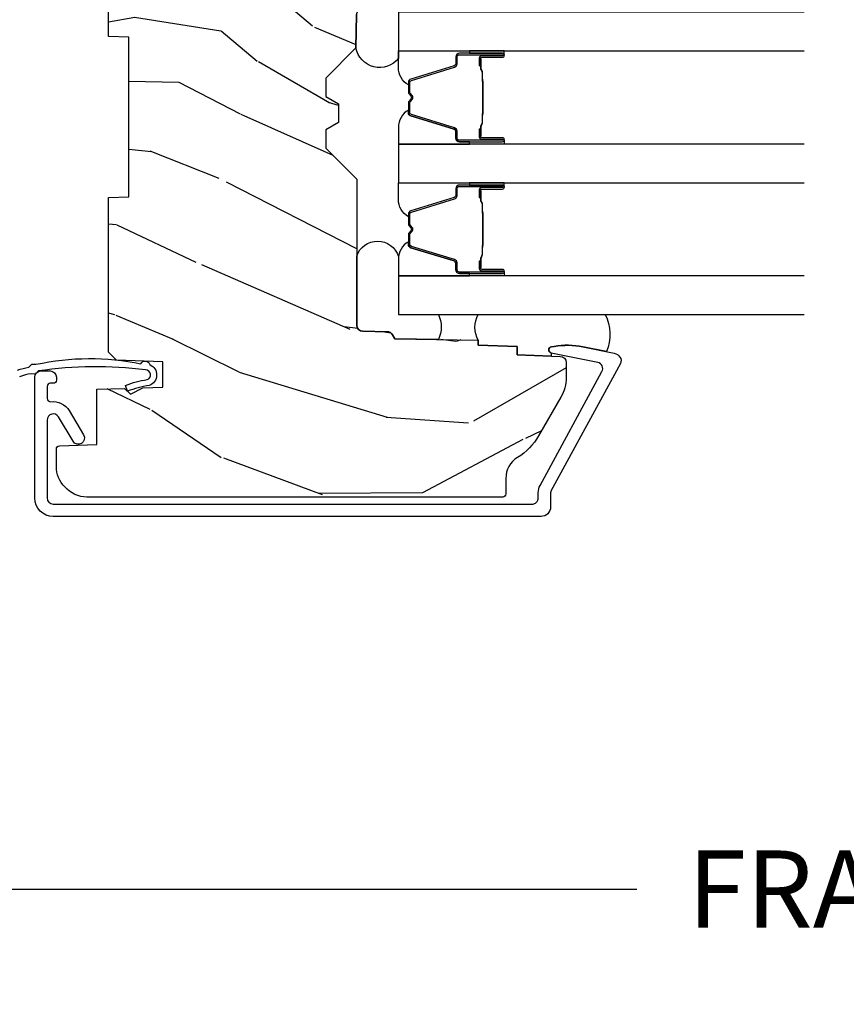
# Model space of a CAD drawing. Units: inches. Extents: x 1 to 131, y 0 to 64.
# Drawn here: x 20 to 23, y 14 to 17 of the extents above; entities that cross this region are included whole.
import ezdxf

# ---------------------------------------------------------------- set-up
doc = ezdxf.new("R2010")
doc.units = ezdxf.units.IN
doc.header["$LTSCALE"] = 0.1875
doc.header["$MEASUREMENT"] = 0
doc.layers.get('Defpoints').update_dxf_attribs({"color": 253})
for name, color, linetype in [('ZP-ANNO-DIMS-DWNLD', 2, 'Continuous'), ('ZP-SECT-ALUM', 63, 'Continuous'), ('ZP-SECT-GLAS', 153, 'Continuous'), ('ZP-SECT-SEAL', 8, 'Continuous'), ('ZP-SECT-WDHA', 11, 'Continuous'), ('ZP-SECT-WOOD', 104, 'Continuous'), ('ZP-SECT-WSTP', 40, 'Continuous')]:
    doc.layers.add(name, color=color, linetype=linetype)
doc.styles.get("Standard").update_dxf_attribs({"font": 'arial.ttf'})
doc.dimstyles.new('Frame Make Height and Width', dxfattribs={"dimtxt": 0.25, "dimasz": 0.125, "dimexe": 0.09375, "dimexo": 0.25, "dimgap": 0.0875, "dimtad": 0, "dimdec": 4, "dimzin": 10, "dimdsep": 46, "dimlunit": 5, "dimtxsty": 'Standard', "dimblk1": 'ARCHTICK', "dimblk2": 'ARCHTICK', "dimsah": 1, "dimcen": 0.09, "dimclrd": 256, "dimclre": 256, "dimclrt": 255, "dimadec": 3, "dimazin": 2, "dimtfac": 0.75, "dimtdec": 4, "dimtofl": 0, "dimtmove": 2, "dimatfit": 3, "dimfxl": 1, "dimfrac": 2, "dimtolj": 1, "dimtzin": 0, "dimlwd": -1, "dimlwe": -1, "dimarcsym": 0})

# ---------------------------------------------------------------- blocks, each defined once
blk = doc.blocks.new('CS AS RES C CM RPT (Triple IG) V J L S')
at = {"layer": 'ZP-SECT-WDHA'}
h = blk.add_hatch(dxfattribs=at)
h.set_pattern_fill('WOOD3', color=256, scale=2, angle=163, style=0, pattern_type=2)
h.set_pattern_definition([(158.2364, (4.229829508301801, -0.6757319148462244), (20.45396798290167, -8.344771374467806), [0.2408319999999997, -23.84235799999995]), (174.3099, (4.006163800965165, -0.586436610593509), (-8.235181511295936, 0.4263690944681484), [0.3059419999999999, -9.892097999999997]), (207.9999999999999, (3.701730071892822, -0.5561033845344809), (-0.5847435903937085, -1.91261010378108), [0.2262739999999999, -2.602152]), (209.8476, (3.501941838183139, -0.6623326727329157), (-35.54768828883149, -20.50272857977593), [0.438634, -43.42479]), (175.9946, (3.121491465882965, -0.8806386832242765), (18.38297247813529, -1.437476743240211), [0.266834, -26.416494]), (162.9999999999999, (2.855309927049117, -0.8620003253541455), (-2.497352921371544, -1.327866102480598), [0.4999999999999999, -1.5]), (153.5376999999999, (2.377157549067643, -0.7158144729927756), (8.978306718050995, -4.83632345258755), [0.24331, -11.922214]), (157.2893999999999, (4.071948787751577, -1.192136483066278), (16.62874032651941, -7.175302374271584), [0.200998, -19.898754]), (162.9999999999999, (3.886535270653322, -1.11453604700246), (-2.497352921371544, -1.327866102480598), [0.2999999999999999, -1.7]), (191.3008, (3.599643843864438, -1.026824535585646), (-24.54716094300747, -5.043499394239721), [0.2952959999999999, -29.23434999999999]), (215.1249999999999, (3.31007256865291, -1.084690558192548), (10.57415813511433, 7.224071108844612), [0.45607, -22.347438]), (202.2893999999999, (2.937053423283029, -1.347096193016895), (-14.3993751268171, -6.054586024953077), [0.2842539999999999, -28.14108799999999]), (169.3402, (2.674039470121098, -1.454909274051232), (-15.88561928555968, 2.765334394382427), [0.362216, -17.748554]), (151.1113, (2.318074889785517, -1.387907650589568), (25.02229161617255, -13.92425483963839), [0.38833, -38.44464599999999]), (156.2902000000001, (3.890678330823444, -1.785045431763351), (-16.62874768410003, 7.175289077572956), [0.3423439999999977, -33.89213999999971]), (166.3664999999999, (3.577229581984962, -1.647386861919102), (-31.18650071420278, 7.443263674111074), [0.3405879999999999, -33.71818599999999]), (196.6901, (3.246238530863021, -1.567106577432625), (4.409962367830815, 0.7431255040166733), [0.3605559999999999, -6.850547999999999]), (210.4896, (2.900872763129538, -1.670656017208429), (-25.55825994297176, -15.19129255384614), [0.325576, -32.23206399999999]), (177.9314, (2.620316507684262, -1.835847383600552), (-22.79293410148565, 0.6943551067665474), [0.310484, -30.737866]), (162.9999999999999, (2.31003534451747, -1.824640252660771), (-2.497352921371544, -1.327866102480598), [0.24, -1.76]), (150.0053999999999, (2.080522203086385, -1.754471043527317), (-16.04400167334359, 9.087905524651102), [0.266834, -26.416494]), (162.9999999999999, (3.736326939210468, -0.169317840890713), (-2.497352921371544, -1.327866102480598), [0, -2]), (26.15240000000001, (3.380850096123933, -0.3743451903572605), (-36.87554735843706, -18.00538888531859), [0.4386339999999984, -43.4247899999998]), (9.565100000000015, (3.189835720003426, -2.093622221005688), (2.497352076502218, 1.327869099233075), [0.1788859999999999, -4.293249999999998]), (351.1301, (3.366234217335428, -2.063897313284286), (12.0603996767767, -1.595852046107204), [0.2828419999999999, -13.859292]), (319.8014, (3.645694417193905, -2.107509200368128), (8.393559450670804, -6.748938448303024), [0.152316, -15.07922999999999]), (189.5651, (3.380850096123933, -0.3743451903572605), (-2.497352076502219, -1.327869099233075), [0.2236059999999988, -4.248529999999962]), (169.7098, (3.1603519744591, -0.4115013250090129), (17.79822734718652, -3.350093459302554), [0.3423439999999999, -33.89214]), (152.8752999999999, (2.823513489242711, -0.3503471356417975), (-30.7601241373409, 15.67848221527704), [0.5688579999999998, -56.31699199999999]), (152.6952, (4.294151283340849, -0.4653448685343591), (-10.89091849633435, 5.421060729349781), [0.2236059999999988, -22.13707199999985]), (178.5241, (4.095459105217852, -0.3627709032568447), (22.79293551970828, -0.6943538178398185), [0.37363, -36.989452]), (205.8789, (3.721952222598926, -0.3531475651529519), (31.88084594068392, 15.34964888471388), [0.3821, -37.827846]), (197.6951999999999, (3.378170247701288, -0.5199227243809759), (-23.21929303946757, -7.540852312839229), [0.316228, -31.306548]), (172.4623, (3.076904104300862, -0.6160409372264297), (-10.14779136076372, 1.011111546693648), [0.364966, -11.80056]), (156.4180999999999, (2.715092089870719, -0.5681654088840133), (31.344885410924, -13.76583238823937), [0.5234499999999985, -51.82155999999991]), (154.8699, (4.147965430979408, -0.9434972465158893), (10.89091361125098, -5.421068605812716), [0.2828419999999999, -13.859292]), (174.3099, (3.891894967498725, -0.8233809789550008), (-8.235181511295936, 0.4263690944681484), [0.3059419999999999, -9.892097999999997]), (205.5104, (3.587461238426382, -0.7930477528959585), (26.88614988798455, 12.69389479119331), [0.3255759999999983, -32.23206399999978]), (207.9999999999999, (3.29362632195625, -0.9332655900743703), (-0.5847435903937085, -1.91261010378108), [0.367696, -2.460732]), (180.3539999999999, (2.96897044217803, -1.105888183396857), (27.20289793979688, 0.04876202922806261), [0.335262, -33.190848]), (159.6335000000001, (2.633715749797599, -1.107959713481875), (30.01700107381327, -11.26852463519537), [0.3405879999999984, -33.71818599999979]), (145.8972999999999, (2.314419566864554, -0.9894272387568748), (-17.37187083675604, 11.58525502309056), [0.2720299999999999, -26.93091199999999]), (154.2538, (4.001779578618081, -1.421649624497405), (-12.80351945054413, 6.005821017315287), [0.2630579999999977, -26.04283399999985]), (177.9314, (3.764835210256589, -1.30738079103098), (-22.79293410148565, 0.6943551067665474), [0.310484, -30.737866]), (195.0053999999999, (3.454554047089911, -1.296173660091185), (11.31727641611973, 2.814114219735264), [0.3773599999999999, -18.490604]), (212.8991, (3.090062184237123, -1.393875665772526), (28.64036637139407, 18.43175097613516), [0.4967899999999998, -49.18217999999999]), (178.9454, (2.672943414534299, -1.66371252752721), (8.235181634652655, -0.4263644116476297), [0.291204, -14.269016]), (156.991, (2.381788346486811, -1.658352830681878), (-18.54135163249375, 7.760042155334038), [0.3820999999999993, -37.8278459999999]), (139.8013999999999, (2.030087407409834, -1.508999392648718), (-8.393559450670804, 6.748938448303025), [0.152316, -15.07923]), (153.5376999999999, (3.826356555784397, -1.995432478075216), (8.978306718050995, -4.83632345258755), [0.24331, -11.922214]), (173.008, (3.608538282542209, -1.887011078703253), (-22.20819262847393, 2.606951578708767), [0.345254, -34.1801]), (200.4054, (3.265852363231371, -1.844982984455299), (-30.71134915766887, -11.52445423798904), [0.4280179999999976, -42.3738499999997]), (192.0546, (3.449435512421584, -0.08160632947388535), (-15.72724097270063, -3.557234008732985), [0.205912, -20.385348]), (173.7843, (3.248063485875942, -0.1246098982201005), (32.35598179133584, -3.618064673815965), [0.4275519999999985, -42.3275659999998]), (155.875, (2.823025751993665, -0.07831816271358605), (12.80352490518391, -6.005810314090468), [0.4837359999999983, -15.64077999999995])])
edge = h.paths.add_edge_path()
edge.add_arc((4.389056198952243, -1.124999999998977), 0.1250000000010423, 270.0000000005406, 334.8498358746539)
edge.add_arc((5.181103620340608, -1.496868097944912), 0.7499999999977475, 107.42830397334981, 154.8498358749645, ccw=False)
edge.add_arc((4.937776250990169, -0.7217046584436986), 0.06245711824631995, 287.4154132025149, 360.6464405104672)
edge.add_line((5.00022939403447, -0.7210000000000463), (5.000250000001408, -0.03100000000003433))
edge.add_line((5.000250000001408, -0.03100000000003433), (4.969250000001345, -2.842170943040401e-14))
edge.add_line((4.969250000001349, -1.4210854715202e-14), (4.4382500000014, -1.4210854715202e-14))
edge.add_line((4.4382500000014, -1.4210854715202e-14), (4.434921417707638, -0.08099999900085209))
edge.add_line((4.434921417707638, -0.08099999900085209), (4.244000000000934, -0.08100000000001728))
edge.add_line((4.244000000000934, -0.08100000000001728), (4.234999999999101, -0.09700000000000841))
edge.add_line((4.234999999999101, -0.09700000000000841), (4.172000000000818, -0.09700000000000841))
edge.add_line((4.172000000000818, -0.09700000000000841), (4.162999999998984, -0.08100000000001728))
edge.add_line((4.162999999998984, -0.08100000000001728), (4.040350214322071, -0.08099999900085209))
edge.add_line((4.040350214322071, -0.08099999900085209), (3.96209661359023, -0.2959999999999923))
edge.add_line((3.96209661359023, -0.2959999999999923), (3.91440338641257, -0.2959999999999923))
edge.add_line((3.91440338641257, -0.2959999999999923), (3.836149785680728, -0.08099999900085209))
edge.add_line((3.836149785680728, -0.08099999900085209), (2.947282930714547, -0.08099999900085209))
edge.add_line((2.947282930714547, -0.08099999900085209), (2.871763963070745, -0.1709999999999923))
edge.add_line((2.871763963070745, -0.1709999999999923), (2.439507823335926, -0.1709999999999923))
edge.add_line((2.439507823335926, -0.1709999999999923), (2.332250000001633, -0.08100000000001728))
edge.add_line((2.332250000001633, -0.08100000000001728), (2.005069066192274, -0.08100000000001728))
edge.add_line((2.005069066192274, -0.08100000000001728), (2.000250000001298, -0.2189999999999941))
edge.add_line((2.000250000001298, -0.2189999999999941), (1.906250000002156, -0.2189999999999941))
edge.add_line((1.906250000002156, -0.2189999999999941), (1.901430933811181, -0.08100000000001728))
edge.add_line((1.901430933811181, -0.08100000000001728), (1.361160109751264, -0.08100000000001728))
edge.add_line((1.361160109751264, -0.08100000000001728), (1.296996340954475, -0.1429622312750496))
edge.add_line((1.296996340954475, -0.1429622312750496), (1.292560084317639, -0.2700000000009766))
edge.add_line((1.292560084317639, -0.2700000000009766), (1.242560084316548, -0.3216024576007896))
edge.add_line((1.242560084316548, -0.3216024576007896), (1.20660542073335, -0.3216024576007754))
edge.add_line((1.20660542073335, -0.3216024576007754), (1.191190997646569, -0.2700000000000102))
edge.add_line((1.191190997646569, -0.2700000000000102), (1.13413172342177, -0.2700000000000244))
edge.add_line((1.13413172342177, -0.2700000000000244), (1.061622111372682, -0.308686971971099))
edge.add_line((1.061622111372682, -0.308686971971099), (0.9532293940344481, -0.4220000000000397))
edge.add_line((0.9532293940344481, -0.4220000000000397), (0.9532293940344481, -0.5235500000000428))
edge.add_line((0.9532293940344481, -0.5235500000000428), (1.048250000002096, -0.6897999999999911))
edge.add_line((1.048250000002096, -0.6897999999999911), (1.128250000002136, -0.7502214903220761))
edge.add_line((1.128250000002136, -0.7502214903220761), (1.196532032304955, -0.7538000000000125))
edge.add_line((1.196532032304955, -0.7538000000000125), (1.207250000002201, -0.6937999999999818))
edge.add_line((1.207250000002201, -0.6937999999999818), (1.671750000002131, -0.6937999999999818))
edge.add_line((1.671750000002131, -0.6937999999999818), (1.675586249445697, -0.7669999999999675))
edge.add_arc((1.690678198063186, -0.7589080513825479), 0.01712444292523941, 208.1991648359191, 241.8008351636156)
edge.add_line((1.682586249445645, -0.7739999999999725), (2.123250000002141, -0.7739999999999725))
edge.add_line((2.123250000002141, -0.7739999999999725), (2.131910350836048, -1.021999999999963))
edge.add_line((2.131910350836048, -1.021999999999963), (2.13891035083611, -1.028999999999968))
edge.add_line((2.13891035083611, -1.028999999999968), (2.527676065901456, -1.028999999999968))
edge.add_line((2.527676065901456, -1.028999999999968), (2.556250000002247, -1.093000000000046))
edge.add_line((2.556250000002247, -1.093000000000046), (2.805767439191523, -1.093000000000018))
edge.add_line((2.805767439191523, -1.093000000000018), (2.811250000000992, -1.250000000000014))
edge.add_line((2.811250000000992, -1.250000000000014), (3.12368436237227, -1.250000000000014))
edge.add_line((3.12368436237227, -1.250000000000014), (3.129166923181739, -1.093000000000018))
edge.add_line((3.129166923181739, -1.093000000000018), (3.531485413592574, -1.093000000000018))
edge.add_line((3.531485413592574, -1.093000000000018), (3.533650501300482, -1.031000000000006))
edge.add_line((3.533650501300482, -1.031000000000006), (3.670684895338464, -1.031000000000006))
edge.add_line((3.670684895338464, -1.031000000000006), (3.677250000002797, -0.8430000000000177))
edge.add_line((3.677250000002797, -0.8430000000000177), (3.882229394034422, -0.843000000000032))
edge.add_line((3.882229394034422, -0.843000000000032), (3.882229394034422, -0.833000000000041))
edge.add_line((3.882229394034422, -0.833000000000041), (3.992229394034435, -0.833000000000041))
edge.add_line((3.992229394034435, -0.833000000000041), (3.992229394034435, -0.843000000000032))
edge.add_line((3.992229394034435, -0.843000000000032), (4.067250000002215, -0.8430000000000177))
edge.add_line((4.067250000002215, -0.8430000000000177), (4.073815104666547, -1.031000000000006))
edge.add_line((4.073815104666547, -1.031000000000006), (4.17880551782434, -1.031000000000006))
edge.add_line((4.17880551782434, -1.031000000000006), (4.185485413591206, -1.222287187078905))
edge.add_line((4.185485413591206, -1.222287187078905), (4.23348541359189, -1.250000000000014))
edge.add_line((4.23348541359189, -1.250000000000014), (4.389056198953423, -1.250000000000014))
h = blk.add_hatch(dxfattribs=at)
h.set_pattern_fill('WOOD3', color=256, scale=2, angle=73, pattern_type=2)
h.set_pattern_definition([(68.23640000000002, (0.5829015660240131, -5.691433307266138), (-8.34477137446781, -20.45396798290167), [0.240832, -23.84235799999999]), (84.3099, (0.6721968702767, -5.467767599929473), (0.42636909446815, 8.235181511295936), [0.305942, -9.892097999999999]), (118, (0.7025300963357424, -5.163333870857187), (-1.91261010378108, 0.5847435903937088), [0.226274, -2.602152]), (119.8476, (0.5963008081373502, -4.963545637147476), (-20.50272857977592, 35.54768828883149), [0.4386339999999982, -43.42478999999977]), (85.9946, (0.3779947976458899, -4.583095264847273), (-1.437476743240215, -18.38297247813529), [0.2668339999999982, -26.41649399999988]), (72.99999999999999, (0.3966331555160387, -4.316913726013539), (-1.327866102480597, 2.497352921371545), [0.5, -1.5]), (63.53769999999997, (0.542819007877366, -3.838761348032008), (-4.836323452587552, -8.978306718050995), [0.24331, -11.922214]), (67.28939999999997, (0.06649699780393092, -5.533552586715857), (-7.175302374271586, -16.6287403265194), [0.200998, -19.898754]), (72.99999999999999, (0.1440974338677208, -5.348139069617716), (-1.327866102480597, 2.497352921371545), [0.3, -1.7]), (101.3008, (0.2318089452845626, -5.061247642828803), (-5.043499394239715, 24.54716094300748), [0.2952959999999999, -29.23435]), (125.125, (0.1739429226777176, -4.771676367617218), (7.224071108844608, -10.57415813511433), [0.45607, -22.347438]), (112.2894, (-0.08846271214668278, -4.398657222247394), (-6.054586024953074, 14.3993751268171), [0.2842539999999983, -28.14108799999989]), (79.3402, (-0.1962757931810337, -4.135643269085435), (2.76533439438243, 15.88561928555968), [0.362216, -17.748554]), (61.11129999999999, (-0.1292741697193414, -3.779678688749826), (-13.92425483963839, -25.02229161617255), [0.38833, -38.444646]), (66.29019999999998, (-0.5264119508931415, -5.352282129787753), (7.17528907757296, 16.62874768410003), [0.3423439999999999, -33.89214]), (76.3665, (-0.3887533810489074, -5.038833380949242), (7.443263674111081, 31.18650071420278), [0.3405879999999999, -33.71818599999999]), (106.6901, (-0.3084730965624729, -4.707842329827358), (0.7431255040166724, -4.409962367830815), [0.360556, -6.850548]), (120.4896, (-0.4120225363382168, -4.362476562093903), (-15.19129255384614, 25.55825994297176), [0.325576, -32.23206399999999]), (87.93140000000001, (-0.5772139027303673, -4.08192030664857), (0.6943551067665528, 22.79293410148564), [0.310484, -30.737866]), (72.99999999999999, (-0.5660067717906294, -3.771639143481835), (-1.327866102480597, 2.497352921371545), [0.24, -1.76]), (60.00539999999997, (-0.4958375626570195, -3.542126002050722), (9.087905524651106, 16.04400167334359), [0.266834, -26.416494]), (72.99999999999999, (1.089315639979525, -5.197930738174776), (-1.327866102480597, 2.497352921371545), [0, -2]), (296.1524000000001, (0.8842882905130338, -4.842453895088326), (-18.00538888531858, 36.87554735843706), [0.438634, -43.42478999999999]), (279.5651, (-0.8349887401354934, -4.651439518967848), (1.327869099233074, -2.497352076502219), [0.1788859999999991, -4.29324999999997]), (261.1301, (-0.8052638324140915, -4.827838016299737), (-1.595852046107206, -12.0603996767767), [0.282842, -13.859292]), (229.8014, (-0.8488757194979897, -5.107298216158298), (-6.748938448303024, -8.393559450670804), [0.152316, -15.07923]), (99.56509999999992, (0.8842882905130338, -4.842453895088326), (-1.327869099233074, 2.497352076502219), [0.2236059999999999, -4.248529999999998]), (79.70979999999999, (0.8471321558612246, -4.621955773423437), (-3.350093459302556, -17.79822734718652), [0.342344, -33.89214]), (62.87529999999996, (0.9082863452283583, -4.285117288207104), (15.67848221527704, 30.76012413734089), [0.5688579999999999, -56.316992]), (62.69520000000001, (0.7932886123357932, -5.755755082305157), (5.421060729349783, 10.89091849633435), [0.223606, -22.137072]), (88.5241, (0.895862577613336, -5.557062904182189), (-0.6943538178398221, -22.79293551970828), [0.37363, -36.989452]), (115.8789, (0.9054859157172288, -5.183556021563234), (15.34964888471387, -31.88084594068392), [0.3821, -37.827846]), (107.6952, (0.7387107564892332, -4.839774046665653), (-7.540852312839225, 23.21929303946757), [0.316228, -31.306548]), (82.46229999999997, (0.6425925436437794, -4.53850790326517), (1.01111154669365, 10.14779136076372), [0.364966, -11.80056]), (66.41809999999997, (0.6904680719861709, -4.176695888835113), (-13.76583238823937, -31.34488541092399), [0.52345, -51.82156]), (64.86989999999993, (0.3151362343543198, -5.609569229943773), (-5.421068605812717, -10.89091361125097), [0.282842, -13.859292]), (84.3099, (0.4352525019152083, -5.353498766463034), (0.42636909446815, 8.235181511295936), [0.305942, -9.892097999999999]), (115.5104, (0.4655857279742506, -5.049065037390747), (12.69389479119331, -26.88614988798455), [0.325576, -32.232064]), (118, (0.325367890795853, -4.755230120920615), (-1.91261010378108, 0.5847435903937088), [0.367696, -2.460732]), (90.35399999999959, (0.1527452974732988, -4.430574241142338), (0.04876202922805728, -27.20289793979688), [0.335262, -33.190848]), (69.63350000000001, (0.1506737673882945, -4.095319548761879), (-11.26852463519538, -30.01700107381327), [0.3405879999999999, -33.71818599999999]), (55.89729999999997, (0.2692062421133379, -3.77602336582892), (11.58525502309056, 17.37187083675603), [0.2720299999999999, -26.930912]), (64.25379999999998, (-0.1630161436271536, -5.463383377582417), (6.005821017315288, 12.80351945054413), [0.263058, -26.042834]), (87.93140000000001, (-0.04874731016071365, -5.226439009220925), (0.6943551067665528, 22.79293410148564), [0.310484, -30.737866]), (105.0054, (-0.03754017922097574, -4.91615784605419), (2.814114219735262, -11.31727641611973), [0.37736, -18.490604]), (122.8991, (-0.1352421849023884, -4.551665983201488), (18.43175097613515, -28.64036637139408), [0.4967899999999999, -49.18218]), (88.94539999999998, (-0.4050790466569687, -4.134547213498664), (-0.4263644116476313, -8.235181634652655), [0.291204, -14.269016]), (66.99100000000001, (-0.3997193498116793, -3.843392145451205), (7.760042155334039, 18.54135163249375), [0.3821, -37.827846]), (49.80139999999994, (-0.2503659117785482, -3.491691206374142), (6.748938448303026, 8.393559450670802), [0.152316, -15.07923]), (63.53769999999997, (-0.7367989972050353, -5.287960354748762), (-4.836323452587552, -8.978306718050995), [0.24331, -11.922214]), (83.008, (-0.6283775978330439, -5.070142081506546), (2.606951578708771, 22.20819262847393), [0.345254, -34.1801]), (110.4054, (-0.5863495035851045, -4.727456162195736), (-11.52445423798903, 30.71134915766887), [0.428018, -42.37385]), (102.0546, (1.177027151396253, -4.911039311385892), (-3.557234008732982, 15.72724097270063), [0.205912, -20.385348]), (83.7843, (1.134023582650109, -4.709667284840251), (-3.618064673815971, -32.35598179133584), [0.4275519999999981, -42.32756599999976]), (65.87499999999999, (1.180315318156655, -4.284629550957973), (-6.00581031409047, -12.80352490518391), [0.4837359999999999, -15.64078])])
edge = h.paths.add_edge_path()
edge.add_line((2.394000000000002, -2.625000000000185), (2.315000000000051, -2.625000000000185))
edge.add_arc((1.979560218673409, -2.343355041319498), 0.4379996913774172, 274.50748226163176, 319.98220686171743, ccw=False)
edge.add_arc((2.015161139433978, -2.794953640552123), 0.01499999999982163, 94.50748226182773, 168.0000000019765)
edge.add_line((2.000488925423038, -2.791834965190404), (1.989367271350371, -2.844158233815776))
edge.add_arc((1.969804319335623, -2.840000000000089), 0.01999999999993265, 269.99999999991473, 348.00000000193506, ccw=False)
edge.add_line((1.969804319335591, -2.860000000000028), (1.83991674797721, -2.86000000000017))
edge.add_line((1.83991674797721, -2.86000000000017), (1.837734864861201, -2.734999999999999))
edge.add_line((1.837734864861201, -2.734999999999999), (1.849298898546063, -2.072496953903126))
edge.add_arc((1.829301944642946, -2.072147905774386), 0.01999999999998936, 359.0000000000156, 449.0000000000157)
edge.add_line((1.829650992771686, -2.052150951871269), (1.722803797002822, -2.050285927131725))
edge.add_line((1.722803797002822, -2.050285927131725), (1.625017866116419, -1.952499996012349))
edge.add_line((1.625017866116419, -1.952499996012349), (1.565017866116474, -1.952499996012349))
edge.add_line((1.565017866116474, -1.952499996012349), (1.54134650507967, -1.993499996012346))
edge.add_line((1.54134650507967, -1.993499996012346), (1.48134650507961, -1.993499996012375))
edge.add_line((1.48134650507961, -1.993499996012375), (1.45767514404292, -1.952499996012349))
edge.add_line((1.45767514404292, -1.952499996012349), (1.397675144042861, -1.952499996012349))
edge.add_line((1.397675144042861, -1.952499996012349), (1.297675140055158, -2.052500000000023))
edge.add_line((1.297675140055158, -2.052500000000023), (0.825384198567459, -2.052500000000023))
edge.add_arc((0.8253841985675017, -2.072499999999991), 0.01999999999996049, 90.00000000012243, 179.000000000116)
edge.add_line((0.8053872446644128, -2.072150951871279), (0.8040007796314477, -2.15158148040571))
edge.add_arc((0.7840038257283588, -2.151232432277027), 0.0199999999999619, 300.00000000018025, 359.000000000186, ccw=False)
edge.add_line((0.7940038257283923, -2.168552940352654), (0.781082335299967, -2.176013166329781))
edge.add_line((0.781082335299967, -2.176013166329781), (0.7763696975885033, -2.446000000000154))
edge.add_line((0.7763696975885033, -2.446000000000154), (0.7603696975885406, -2.446000000000154))
edge.add_line((0.7603696975885406, -2.446000000000154), (0.7559707563992752, -2.571969194071485))
edge.add_line((0.7559707563992752, -2.571969194071485), (0.7296084263691647, -2.571969194071485))
edge.add_line((0.7296084263691647, -2.571969194071485), (0.724118476505847, -2.71102781866837))
edge.add_arc((0.7041340445330668, -2.710238845457226), 0.02000000000006342, 269.99999999985465, 357.7391716015631, ccw=False)
edge.add_line((0.7041340445330171, -2.730238845457293), (0.6551609280672857, -2.730238845457293))
edge.add_arc((0.6551609280672679, -2.605238845457293), 0.1250000000000044, 240.0000000000114, 270.00000000000887, ccw=False)
edge.add_line((0.5926609280672857, -2.71349202093036), (0.4671721753285247, -2.64104105575602))
edge.add_arc((0.5671721753283379, -2.467835974999787), 0.1999999999993402, 211.7213863015292, 239.99999999995282, ccw=False)
edge.add_arc((0.3290000000003985, -2.615056948027416), 0.08000000000002577, 31.72138630158901, 89.99999999999653)
edge.add_line((0.3290000000004021, -2.535056948027389), (0.2789999999999928, -2.535056948027417))
edge.add_arc((0.2790000000000106, -2.525056948027412), 0.01000000000000867, 179.999999999939, 269.99999999989825, ccw=False)
edge.add_line((0.2690000000000019, -2.525056948027398), (0.2690000000000019, -1.179832521472647))
edge.add_arc((0.3641581900122581, -1.180112627881556), 0.09515860227015198, 131.149573383856, 179.8313453766795, ccw=False)
edge.add_arc((0.3678325214721951, -1.174749999999605), 0.09374999999951461, 89.99999999991559, 135.0000000000396, ccw=False)
edge.add_line((0.3678325214723337, -1.081000000000088), (0.4244418291858629, -1.081000000000031))
edge.add_arc((0.4244418291858736, -1.091000000000022), 0.009999999999986686, 1.9999999999885745, 90.00000000006708, ccw=False)
edge.add_line((0.4344357374560524, -1.090651005032996), (0.438673337737324, -1.212000000000003))
edge.add_line((0.438673337737324, -1.212000000000003), (0.6175619184298249, -1.212000000000003))
edge.add_line((0.6175619184298249, -1.212000000000003), (0.6206913852897706, -1.301616206554584))
edge.add_line((0.6206913852897706, -1.301616206554584), (0.6020000422557779, -1.320307549543955))
edge.add_line((0.6020000422557779, -1.320307549543955), (0.6227674110147028, -1.361065805641417))
edge.add_line((0.6227674110147028, -1.361065805641417), (0.6250000422556887, -1.424999999999969))
edge.add_line((0.6250000422556887, -1.424999999999969), (0.7069999999999901, -1.424999999999969))
edge.add_line((0.7069999999999901, -1.424999999999969), (0.7122386471305582, -1.27498477067617))
edge.add_line((0.7122386471305582, -1.27498477067617), (0.7381111345293867, -1.250000000000014))
edge.add_line((0.7381111345293867, -1.250000000000014), (1.238731214132027, -1.250000000000014))
edge.add_line((1.238731214132027, -1.250000000000014), (1.24100000000055, -1.314969526772998))
edge.add_line((1.24100000000055, -1.314969526772998), (1.757000000000513, -1.314969526772998))
edge.add_line((1.757000000000513, -1.314969526772998), (1.759268785868922, -1.250000000000014))
edge.add_line((1.759268785868922, -1.250000000000014), (2.394000000000002, -1.250000000000014))
edge.add_line((2.394000000000002, -1.250000000000014), (2.394000000000002, -2.625000000000185))
at = {"layer": 'ZP-SECT-ALUM'}
for points in [[(0.6753165246407171, -2.846081273672795, 0.5040534534700868), (0.7044583460229852, -2.832491542515484), (0.7350659194336195, -2.682021133646586, -0.8280232348317192), (0.7547133200525842, -2.682277957417909), (0.7562787028469948, -2.691155684399817, -0.09407799741844168), (0.7550598418058563, -2.78440036751509), (0.734575045502762, -2.88510602078432, -0.1923187313348922), (0.721959233423032, -2.904333626534836, -0.2841860346584033), (0.7009566456406411, -2.905518450756261), (0.2877003736359676, -2.681138602459157, 0.1249997101997884), (0.2829287860332634, -2.679926773585763), (0.2370000536149028, -2.679926773585777, -0.4142135623731064), (0.206000000005357, -2.648926719976203), (0.206000000005357, -1.071000000001135, -0.414213562373096), (0.2660000000053024, -1.011000000001133), (0.6570000000053788, -1.011000000001147, -0.4142135623730945), (0.6770000000053606, -1.031000000001143), (0.6770000000053606, -1.060999999858652, -0.4142135623730716), (0.6570000000528999, -1.080999999811141), (0.6470000001004301, -1.080999999811141, -0.4142135623729618), (0.6370000001004392, -1.070999999811136), (0.6370000001004392, -1.060999999858652, 0.4142135623728415), (0.6270000002428979, -1.051000000001181), (0.5874010313377731, -1.051000000001139, 0.4568502517471263), (0.5775035981516758, -1.062428571429706, -0.3041143980152873), (0.5486183195897603, -1.122670024635369), (0.4697506272010479, -1.169223341545873, -1), (0.4494177468312692, -1.134776658456389), (0.5282854392199816, -1.088223341545884, 0.7635064937496893), (0.5181189990350923, -1.051000000001139), (0.2660000000054161, -1.051000000001139, 0.4142135623730923), (0.2460000000053206, -1.071000000001135), (0.2460000000053206, -2.619926773585632, 0.4142135623741428), (0.2660000000054161, -2.639926773585643), (0.2829287860328087, -2.639926773585586, -0.124999710200582), (0.3067867240459883, -2.64598591795253)], [(1.260648237451502, -2.448522966028534), (1.238690686266064, -2.448522775628518), (1.238729950766125, -2.453022034328555), (1.260687501874028, -2.453022224713195, -0.4167718538054743), (1.265731134551512, -2.45802203432855), (1.265731134477956, -2.523521789428557, 0.9999999999999999), (1.278731624451549, -2.523521789428557), (1.278731624451549, -2.385022034328514, 0.414213562373095), (1.266731624451491, -2.373022034328514), (1.244931624451507, -2.373022034328514, -0.3297505471403455), (1.238253717653944, -2.36808064332449), (1.195475610551508, -2.228159759728541, 0.3297505471403129), (1.184478105951481, -2.220022034328551), (1.153163826226088, -2.220022034328551, 0.1722806760193561), (1.147172406055457, -2.222149593461424), (1.138863243826105, -2.228902266428562, -0.3551009731062267), (1.132556485788992, -2.228902266363875), (1.124247323626147, -2.222149593528556, 0.1722806760193669), (1.118255903526116, -2.220022034328551), (1.086954997370523, -2.220022034328551, 0.3297505471403433), (1.075957492676931, -2.228159759724221), (1.033182736170598, -2.368069684128542, -0.3297505471403134), (1.02648943787062, -2.373022464379787), (1.004688105270585, -2.373022464328542, 0.4142135623730516), (0.9926881052705276, -2.385022464328543), (0.9926881052705276, -2.523522744328531, 0.9999999999999999), (1.005686685270572, -2.523522744328531), (1.005686685270572, -2.45802203432855, -0.41677185380537), (1.010730317948056, -2.453022224713223), (1.032689779197764, -2.453022034328555), (1.032729048597727, -2.448522205728565), (1.010769587370529, -2.448522396128553, 0.4201263052790415), (1.001187304570518, -2.45813050712853), (1.001187304572223, -2.523631217126521, -1.002725458719558), (0.9971881060705492, -2.523403386728532), (0.9971881060705492, -2.385022465128529, -0.414213562373095), (1.004688106070599, -2.377522465128536), (1.02648943787062, -2.377522465176682, 0.3298022794591735), (1.037486735670537, -2.369383304628556), (1.080262680420329, -2.229469493450765, -0.3295046441649476), (1.086954997370523, -2.224522032228535), (1.118255903526116, -2.224522034328558, -0.1722806760193902), (1.121409282526198, -2.225641802328525), (1.129718444655506, -2.232394475195676, 0.3551009731062908), (1.141701285026098, -2.232394475228531), (1.150010447188944, -2.225641802293225, -0.1722806760193696), (1.153163826226088, -2.224522034328558), (1.184171611843336, -2.224522034328558, -0.341436953931154), (1.191175071451536, -2.229461793728532), (1.233953178471889, -2.369382677269115, 0.3300455906606846), (1.244931624451507, -2.377515344828552), (1.266738314051505, -2.377515344828552, -0.414213562373095), (1.274238314051555, -2.385015344828545), (1.274238314051555, -2.523521789428557, -0.9651260379543749), (1.270229498192972, -2.523664118550855), (1.270229498251521, -2.458164363528553, 0.4211752697163336)], [(1.686998237451572, -2.448522966028392), (1.665040686266135, -2.448522775628376), (1.665079950766195, -2.453022034328413), (1.687037501874098, -2.453022224713052, -0.4167718538054743), (1.692081134551582, -2.458022034328408), (1.692081134478027, -2.523521789428415, 0.9999999999999999), (1.705081624451619, -2.523521789428415), (1.705081624451619, -2.385022034328372, 0.414213562373095), (1.693081624451562, -2.373022034328372), (1.671281624451577, -2.373022034328372, -0.3297505471403455), (1.664603717654014, -2.368080643324348), (1.621825610551578, -2.228159759728399, 0.3297505471403129), (1.610828105951551, -2.220022034328409), (1.579513826226158, -2.220022034328409, 0.1722806760193561), (1.573522406055528, -2.222149593461282), (1.565213243826175, -2.22890226642842, -0.3551009731062267), (1.558906485789063, -2.228902266363733), (1.550597323626217, -2.222149593528414, 0.1722806760193669), (1.544605903526186, -2.220022034328409), (1.513304997370593, -2.220022034328409, 0.3297505471403433), (1.502307492677001, -2.228159759724079), (1.459532736170669, -2.3680696841284, -0.3297505471403134), (1.45283943787069, -2.373022464379645), (1.431038105270655, -2.3730224643284, 0.4142135623730516), (1.419038105270598, -2.385022464328401), (1.419038105270598, -2.523522744328389, 0.9999999999999999), (1.432036685270642, -2.523522744328389), (1.432036685270642, -2.458022034328408, -0.41677185380537), (1.437080317948126, -2.453022224713081), (1.459039779197834, -2.453022034328413), (1.459079048597797, -2.448522205728423), (1.437119587370599, -2.448522396128411, 0.4201263052790415), (1.427537304570588, -2.458130507128388), (1.427537304572294, -2.523631217126379, -1.002725458719558), (1.42353810607062, -2.52340338672839), (1.42353810607062, -2.385022465128387, -0.414213562373095), (1.43103810607067, -2.377522465128393), (1.45283943787069, -2.37752246517654, 0.3298022794591735), (1.463836735670608, -2.369383304628414), (1.5066126804204, -2.229469493450623, -0.3295046441649476), (1.513304997370593, -2.224522032228393), (1.544605903526186, -2.224522034328416, -0.1722806760193902), (1.547759282526268, -2.225641802328383), (1.556068444655576, -2.232394475195534, 0.3551009731062908), (1.568051285026169, -2.232394475228389), (1.576360447189014, -2.225641802293083, -0.1722806760193696), (1.579513826226158, -2.224522034328416), (1.610521611843406, -2.224522034328416, -0.341436953931154), (1.617525071451606, -2.22946179372839), (1.66030317847196, -2.369382677268973, 0.3300455906606846), (1.671281624451577, -2.37751534482841), (1.693088314051575, -2.37751534482841, -0.414213562373095), (1.700588314051625, -2.385015344828403), (1.700588314051625, -2.523521789428415, -0.9651260379543749), (1.696579498193042, -2.523664118550712), (1.696579498251591, -2.458164363528411, 0.4211752697163336)], [(1.259531202011427, -2.455022034328536), (1.259531202011427, -2.453022034328555), (1.229531202011454, -2.453022034328555, 0.1146472541542897), (1.225811303211454, -2.454138168828521), (1.220720661411402, -2.45714970492854, -0.1119859551453837), (1.217531202011397, -2.45802203432855), (1.196549909485949, -2.458016702128546, 0.0282678138081549), (1.192906633486015, -2.458182259828547), (1.188967068385974, -2.458921369228548, -0.06152450474113091), (1.185758587086067, -2.459414615328555), (1.08566114263601, -2.459414615328555, -0.06010914860314816), (1.082452661335989, -2.458921369228548), (1.077304418636, -2.458187592028551, 0.02826781380839781), (1.073661142636066, -2.45802203432855), (1.053487682830447, -2.45802203432855), (1.041487682830503, -2.453022034328555), (1.011487682830417, -2.453022034328555), (1.011487682830417, -2.455022034328564), (1.041487682830503, -2.455022034328564), (1.053487682830447, -2.46002203432856), (1.073661142636066, -2.46002203432856, -0.02968090828441462), (1.078024041375212, -2.460305174657989), (1.082452661335989, -2.461028788228546, 0.05922473590906682), (1.08566114263601, -2.461522034328524), (1.185758587086067, -2.461522034328524, 0.06010914860314037), (1.188967068385974, -2.461028788228546), (1.193395688346751, -2.460305174657989, -0.02826781380806661), (1.19775858708601, -2.46002203432856), (1.217531202011397, -2.460022034328532, 0.1298745278511033), (1.221366991811461, -2.458809910728533), (1.225885824411417, -2.456106957728522, -0.1405766042313848), (1.229531202011454, -2.455022034328536), (1.259531202011427, -2.455022034328536)], [(1.685881202011497, -2.455022034328394), (1.685881202011497, -2.453022034328413), (1.655881202011525, -2.453022034328413, 0.1146472541542897), (1.652161303211525, -2.454138168828379), (1.647070661411473, -2.457149704928398, -0.1119859551453837), (1.643881202011467, -2.458022034328408), (1.622899909486019, -2.458016702128404, 0.0282678138081549), (1.619256633486085, -2.458182259828405), (1.615317068386044, -2.458921369228406, -0.06152450474113091), (1.612108587086137, -2.459414615328413), (1.51201114263608, -2.459414615328413, -0.06010914860314816), (1.508802661336059, -2.458921369228406), (1.503654418636071, -2.458187592028409, 0.02826781380839781), (1.500011142636136, -2.458022034328408), (1.479837682830517, -2.458022034328408), (1.467837682830574, -2.453022034328413), (1.437837682830487, -2.453022034328413), (1.437837682830487, -2.455022034328422), (1.467837682830574, -2.455022034328422), (1.479837682830517, -2.460022034328418), (1.500011142636136, -2.460022034328418, -0.02968090828441462), (1.504374041375282, -2.460305174657847), (1.508802661336059, -2.461028788228404, 0.05922473590906682), (1.51201114263608, -2.461522034328382), (1.612108587086137, -2.461522034328382, 0.06010914860314037), (1.615317068386044, -2.461028788228404), (1.619745688346821, -2.460305174657847, -0.02826781380806661), (1.624108587086081, -2.460022034328418), (1.643881202011467, -2.460022034328389, 0.1298745278511033), (1.647716991811532, -2.458809910728391), (1.652235824411488, -2.45610695772838, -0.1405766042313848), (1.655881202011525, -2.455022034328394), (1.685881202011497, -2.455022034328394)]]:
    blk.add_lwpolyline(points, format="xyb", close=True, dxfattribs=at)
at = {"layer": 'ZP-SECT-GLAS'}
for points in [[(0.9850348648610598, -3.500026306937954), (0.9850348648610598, -2.187500000000071), (0.8600348648610598, -2.187500000000071), (0.8600348648610598, -3.500028749160307)], [(1.411384864861073, -3.500017977005967), (1.411384864861073, -2.187533474959807), (1.28638486486096, -2.187533474959807), (1.28638486486096, -3.500020419228321)], [(1.837734864861201, -3.500009647073995), (1.837734864861201, -2.187500000000071), (1.712734864861201, -2.187500000000071), (1.712734864861201, -3.500012089296334)]]:
    blk.add_lwpolyline(points, dxfattribs=at)
at = {"layer": 'ZP-SECT-SEAL'}
for points in [[(0.8600348648610598, -2.316750000000056, -0.2270890946924084), (0.7786250775628183, -2.316789367803963), (0.781082335299967, -2.176013166329639), (0.7940038257282787, -2.168552940352484, 0.2632780284382388), (0.804000779631334, -2.15158148040554), (0.8053872446641854, -2.072150951871279, -0.4091108014271627), (0.8253841985673454, -2.052500000000023), (1.048782168826389, -2.052500000000023, -0.7254158701092118), (1.047734864861123, -2.187500003987353), (0.8600348648610598, -2.187499999985178)], [(1.846146175316559, -2.253116346742061, -0.6920436136219793), (1.837734864930663, -2.252969526773128), (1.837734864861201, -2.187500000000071), (1.68908917878252, -2.187500000000071, -0.6499748929697334), (1.722803797002708, -2.050285927131753), (1.829650992771573, -2.052150951871269, -0.4142135623730823), (1.84929889854595, -2.072496953903155)], [(0.9850348648609462, -2.41703347495995), (0.9926881052705276, -2.41703347495995), (0.9926881052705276, -2.385022726778558, -0.414213562373095), (1.004688105270585, -2.373022726778558), (1.026488105330596, -2.373022726778558, 0.3297505471215607), (1.033166012085527, -2.368081335717548), (1.075944119185348, -2.228160452130268, -0.3297505471215424), (1.086941623820277, -2.220022726778538), (1.095157074335471, -2.220022726778538, 0.2651636204352941), (1.039109864861071, -2.187533474959949), (0.9850348648609462, -2.187533474959949)], [(1.286384864861073, -2.417032782509935), (1.278731624451549, -2.417032782509935), (1.278731624451549, -2.385022034328514, 0.414213562373095), (1.266731624451491, -2.373022034328514), (1.244931624391594, -2.373022034328514, -0.3297505471215607), (1.23825371763655, -2.368080643267533), (1.195475610536842, -2.228159759680281, 0.3297505471215424), (1.1844781059018, -2.220022034328551), (1.176262655386605, -2.220022034328551, -0.2651636204352941), (1.232309864861119, -2.187532782509933), (1.286384864861073, -2.187532782509933)], [(1.411384864861073, -2.417033474959808), (1.419038105270598, -2.417033474959808), (1.419038105270598, -2.385022726778416, -0.414213562373095), (1.431038105270655, -2.373022726778416), (1.452838105330667, -2.373022726778416, 0.3297505471215607), (1.459516012085597, -2.368081335717406), (1.502294119185418, -2.228160452130126, -0.3297505471215424), (1.513291623820347, -2.220022726778396), (1.521507074335542, -2.220022726778396, 0.2651636204352941), (1.465459864861142, -2.187533474959807), (1.411384864861073, -2.187533474959807)], [(1.712734864861201, -2.417032782509793), (1.705081624451619, -2.417032782509793), (1.705081624451619, -2.385022034328372, 0.414213562373095), (1.693081624451562, -2.373022034328372), (1.671281624391664, -2.373022034328372, -0.3297505471215607), (1.66460371763662, -2.36808064326739), (1.621825610536913, -2.228159759680139, 0.3297505471215424), (1.61082810590187, -2.220022034328409), (1.602612655386675, -2.220022034328409, -0.2651636204352941), (1.658659864861189, -2.187532782509791), (1.712734864861201, -2.187532782509791)], [(0.9850348648609462, -2.41703347495995), (0.9926881052705276, -2.41703347495995), (0.9926881052705276, -2.523522481878544, 0.4142135623746959), (0.9991883502573238, -2.53002272686534), (0.9850348648609462, -2.53002272686534)], [(1.286384864861073, -2.417032782509935), (1.278731624451549, -2.417032782509935), (1.278731624451549, -2.523521789428557, -0.4142135623746959), (1.272231379464753, -2.530022034415353), (1.286384864861073, -2.530022034415353)], [(1.411384864861073, -2.417033474959808), (1.419038105270598, -2.417033474959808), (1.419038105270598, -2.523522481878402, 0.4142135623746959), (1.425538350257394, -2.530022726865198), (1.411384864861073, -2.530022726865198)], [(1.712734864861201, -2.417032782509793), (1.705081624451619, -2.417032782509793), (1.705081624451619, -2.523521789428415, -0.4142135623746959), (1.698581379464823, -2.530022034415211), (1.712734864861201, -2.530022034415211)], [(0.8600348648610598, -2.856881531833395, -0.2160779299576372), (0.7395679703837423, -2.861203634924934), (0.7551905470538678, -2.784401221718397, 0.09407799739277947), (0.7564094080903452, -2.691156538629187), (0.7548440252958208, -2.682278811645304, 0.8280232348809698), (0.7351966246818584, -2.682021987874933), (0.725263609051634, -2.682021987874933), (0.7296084263691647, -2.571969194071485), (0.7559707563992752, -2.571969194071485), (0.7603696975884269, -2.446000000000041), (0.7763696975883896, -2.446000000000041, -0.270165198600952), (0.8600348648610598, -2.446000000000041)]]:
    blk.add_lwpolyline(points, format="xyb", close=True, dxfattribs=at)
at = {"layer": 'ZP-SECT-WOOD', "linetype": 'Continuous'}
blk.add_lwpolyline([(1.829650992771686, -2.052150951871269), (1.722803797002822, -2.050285927131725), (1.625017866116419, -1.952499996012349), (1.565017866116474, -1.952499996012349), (1.54134650507967, -1.993499996012346), (1.48134650507961, -1.993499996012375), (1.45767514404292, -1.952499996012349), (1.397675144042861, -1.952499996012349), (1.297675140055158, -2.052500000000023), (0.825384198567459, -2.052500000000023, 0.4091108014276763), (0.8053872446644128, -2.072150951871279), (0.8040007796314477, -2.15158148040571, -0.2632780284372941), (0.7940038257283923, -2.168552940352654), (0.781082335299967, -2.176013166329781), (0.7763696975885033, -2.446000000000154), (0.7603696975885406, -2.446000000000154), (0.7559707563992752, -2.571969194071485), (0.7296084263691647, -2.571969194071485), (0.724118476505847, -2.71102781866837, -0.4027029783765576), (0.7041340445330171, -2.730238845457293), (0.6551609280672857, -2.730238845457293, -0.1316524975873847), (0.5926609280672857, -2.71349202093036), (0.4671721753285247, -2.64104105575602, -0.1240187550044856), (0.397049192951382, -2.572993812876504, 0.2599149829862622), (0.3290000000004021, -2.535056948027389), (0.2789999999999928, -2.535056948027417, -0.414213562372887), (0.2690000000000019, -2.525056948027398), (0.2690000000000019, -1.179832521472647, -0.215667731529936), (0.3015412607362542, -1.108458739263753, -0.1989123673802203), (0.3678325214723337, -1.081000000000088), (0.4244418291858629, -1.081000000000031, -0.4040262258355556), (0.4344357374560524, -1.090651005032996), (0.438673337737324, -1.212000000000003), (0.6175619184298249, -1.212000000000003), (0.6206913852897706, -1.301616206554584), (0.6020000422557779, -1.320307549543955), (0.6227674110147028, -1.361065805641417), (0.6250000422556887, -1.424999999999969), (0.7069999999999901, -1.424999999999969), (0.7122386471305582, -1.27498477067617), (0.7381111345293867, -1.250000000000014), (1.238731214132027, -1.250000000000014), (1.24100000000055, -1.314969526772998), (1.757000000000513, -1.314969526772998), (1.759268785868922, -1.250000000000014), (2.394000000000002, -1.250000000000014)], format="xyb", dxfattribs=at)
at = {"layer": 'ZP-SECT-WSTP'}
blk.add_lwpolyline([(0.6796990683951627, -0.9550166280472041, -0.04332490996102889), (0.6895228998364438, -0.991391888287481), (0.6995087181275004, -1.001150766522713), (0.6984774800088154, -1.014734237771066, -0.1046063421686648), (0.7002337304794501, -1.354671894160319, -0.724084363940859), (0.6975546559171981, -1.383047384376894, -0.6938171060596136), (0.6301426039904037, -1.380986604201283, 0.05590434586531648), (0.6113457137727174, -1.310961878049241), (0.6302852284888978, -1.304535776406979, -0.06027463274706337), (0.649082118706584, -1.374560502559021, 0.8484978335337088), (0.6802337304794683, -1.3694196212452, 0.06805737900034686), (0.6770106255436268, -1.023249132955371), (0.6671144344742252, -1.01357784505241), (0.668188063405406, -0.9994360019090465, 0.03974202823451185), (0.6584555065381856, -0.961988093965104)], format="xyb", dxfattribs=at)
blk = doc.blocks.new('_ArchTick')
at = {"color": 0, "linetype": 'ByBlock', "const_width": 0.15}
blk.add_lwpolyline([(-0.5, -0.5), (0.5, 0.5)], dxfattribs=at)
blk = doc.blocks.new('*D229')
at = {"layer": 'Defpoints', "color": 0, "transparency": 16777216}
for p in [(19.5, 15.5), (28, 15.5), (28, 14.5)]:
    blk.add_point(p, dxfattribs=at)
at = {"layer": 'ZP-ANNO-DIMS-DWNLD', "transparency": 16777216}
for p, q in [((19.5, 15.25), (19.5, 14.40625)), ((28, 15.25), (28, 14.40625)), ((19.5, 14.5), (22.45896998635743, 14.5)), ((28, 14.5), (25.04103001364257, 14.5))]:
    blk.add_line(p, q, dxfattribs=at)
at = {"layer": 'ZP-ANNO-DIMS-DWNLD', "transparency": 16777216, "xscale": 0.125, "yscale": 0.125, "zscale": 0.125, "rotation": 180}
blk.add_blockref('_ArchTick', (19.5, 14.5), dxfattribs=at)
at = {"layer": 'ZP-ANNO-DIMS-DWNLD', "transparency": 16777216, "xscale": 0.125, "yscale": 0.125, "zscale": 0.125}
blk.add_blockref('_ArchTick', (28, 14.5), dxfattribs=at)
at = {"layer": 'ZP-ANNO-DIMS-DWNLD', "color": 255, "transparency": 16777216, "insert": (23.75, 14.5), "char_height": 0.25, "attachment_point": 5}
blk.add_mtext('\\A1;FRAME WIDTH', dxfattribs=at)

msp = doc.modelspace()

# ---------------------------------------------------------------- block references
at = {"rotation": 90}
msp.add_blockref('CS AS RES C CM RPT (Triple IG) V J L S', (19.5, 15.5), dxfattribs=at)

# ---------------------------------------------------------------- dimensions: what is measured, and where the dimension line sits
at = {"layer": 'ZP-ANNO-DIMS-DWNLD'}
dim = msp.add_linear_dim(base=(28, 14.5), p1=(19.5, 15.5), p2=(28, 15.5), text='FRAME WIDTH', dimstyle='Frame Make Height and Width', override={"dimscale": 1, "dimlfac": 1, "dimpost": '"\\X'}, dxfattribs=at)
dim.commit()
dim.dimension.update_dxf_attribs({"geometry": '*D229', "text_midpoint": (23.75, 14.5)})

doc.saveas('drawing.dxf')
